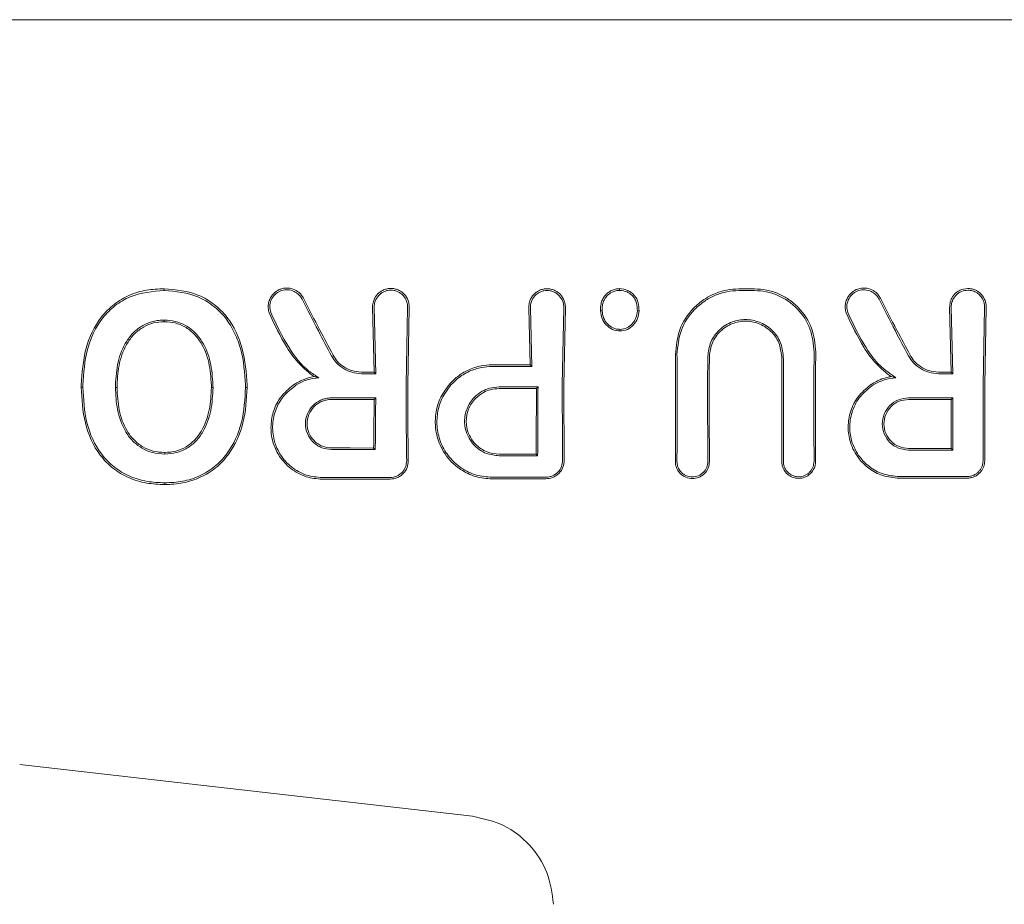
# Model space of a CAD drawing. Units: millimetres. Extents: x 13 to 8308, y -493 to 5989.
# Drawn here: x 4504 to 4537, y 3630 to 3659 of the extents above; entities that cross this region are included whole.
import ezdxf

# ---------------------------------------------------------------- set-up
doc = ezdxf.new("R2010")
doc.units = ezdxf.units.MM

msp = doc.modelspace()

# ---------------------------------------------------------------- linework, layer by layer
at = {"color": 7, "linetype": 'Continuous', "lineweight": 18}
for p, q in [((4503.77, 3659.487), (4535.1, 3659.487)), ((4566.43, 3659.487), (4535.1, 3659.487)), ((4535.311, 3650.659), (4535.1, 3650.62)), ((4515.805, 3647.913), (4515.757, 3650.031)), ((4515.858, 3647.86), (4515.811, 3650.031)), ((4516.857, 3647.489), (4516.906, 3650.031)), ((4516.91, 3647.487), (4516.96, 3650.031)), ((4520.933, 3648.151), (4520.888, 3650.021)), ((4520.986, 3648.097), (4520.942, 3650.021)), ((4521.987, 3647.489), (4522.035, 3650.021)), ((4522.04, 3647.487), (4522.089, 3650.021)), ((4534.758, 3647.913), (4534.711, 3650.031)), ((4534.811, 3647.86), (4534.765, 3650.031)), ((4535.857, 3650.031), (4535.81, 3647.487)), ((4535.863, 3647.487), (4535.911, 3650.031)), ((4520.986, 3648.097), (4520.933, 3648.151)), ((4515.858, 3647.86), (4515.805, 3647.913)), ((4532.786, 3647.763), (4532.945, 3647.728)), ((4534.811, 3647.86), (4534.758, 3647.913)), ((4506.241, 3647.415), (4506.188, 3647.416)), ((4507.363, 3647.407), (4507.31, 3647.407)), ((4510.463, 3647.407), (4510.516, 3647.407)), ((4511.638, 3647.407), (4511.585, 3647.407)), ((4521.19, 3647.425), (4521.137, 3647.372)), ((4515.859, 3647.067), (4515.806, 3647.014)), ((4534.812, 3647.067), (4534.759, 3647.014)), ((4515.845, 3645.366), (4515.792, 3645.418)), ((4521.178, 3645.162), (4521.126, 3645.214)), ((4534.812, 3645.351), (4534.759, 3645.404)), ((4508.932, 3644.273), (4508.932, 3644.217)), ((4504.165, 3635.023), (4519.041, 3633.323))]:
    msp.add_line(p, q, dxfattribs=at)
at = {"color": 7, "linetype": 'Continuous', "lineweight": 18, "flags": 128}
for points in [[(4508.91, 3650.595), (4508.91, 3650.627), (4508.91, 3650.652)], [(4527.792, 3650.647), (4528.079, 3650.647), (4528.303, 3650.647)], [(4527.792, 3650.589), (4528.079, 3650.589), (4528.303, 3650.589)], [(4523.296, 3649.926), (4523.269, 3649.926), (4523.242, 3649.926)], [(4524.454, 3649.926), (4524.481, 3649.926), (4524.508, 3649.926)], [(4508.916, 3649.62), (4508.916, 3649.591), (4508.916, 3649.568)], [(4523.881, 3649.315), (4523.881, 3649.289), (4523.881, 3649.263)], [(4519.68, 3648.151), (4520.381, 3648.151), (4520.933, 3648.151)], [(4519.68, 3648.097), (4520.411, 3648.097), (4520.986, 3648.097)], [(4515.805, 3647.913), (4515.573, 3647.913), (4515.391, 3647.913)], [(4515.858, 3647.86), (4515.597, 3647.86), (4515.391, 3647.86)], [(4534.344, 3647.913), (4534.576, 3647.913), (4534.758, 3647.913)], [(4534.344, 3647.86), (4534.605, 3647.86), (4534.811, 3647.86)], [(4519.913, 3647.425), (4520.628, 3647.425), (4521.19, 3647.425)], [(4519.913, 3647.372), (4520.599, 3647.372), (4521.137, 3647.372)], [(4514.404, 3647.067), (4515.219, 3647.067), (4515.859, 3647.067)], [(4514.404, 3647.014), (4515.189, 3647.014), (4515.806, 3647.014)], [(4533.357, 3647.067), (4534.172, 3647.067), (4534.812, 3647.067)], [(4533.357, 3647.014), (4534.142, 3647.014), (4534.759, 3647.014)], [(4508.932, 3645.219), (4508.932, 3645.248), (4508.932, 3645.271)], [(4515.792, 3645.418), (4515.015, 3645.419), (4514.404, 3645.419)], [(4515.845, 3645.366), (4515.038, 3645.366), (4514.404, 3645.367)], [(4521.126, 3645.214), (4520.447, 3645.215), (4519.913, 3645.216)], [(4521.178, 3645.162), (4520.47, 3645.163), (4519.913, 3645.163)], [(4534.759, 3645.404), (4533.974, 3645.405), (4533.357, 3645.405)], [(4534.812, 3645.351), (4533.997, 3645.352), (4533.357, 3645.352)], [(4533.058, 3644.425), (4533.78, 3644.426), (4534.348, 3644.427)]]:
    msp.add_lwpolyline(points, dxfattribs=at)
at = {"color": 7, "linetype": 'Continuous', "lineweight": 18}
for points, knots in [([(4513.488, 3650.335), (4513.466, 3650.373), (4513.423, 3650.446), (4513.313, 3650.555), (4513.149, 3650.652), (4512.959, 3650.682), (4512.803, 3650.661), (4512.662, 3650.614), (4512.537, 3650.53), (4512.436, 3650.414), (4512.368, 3650.293), (4512.33, 3650.157), (4512.322, 3650.004), (4512.347, 3649.909), (4512.361, 3649.855)], [0, 0, 0, 0, 0.072354, 0.138381, 0.250558, 0.375281, 0.438494, 0.502153, 0.612517, 0.678783, 0.752116, 0.838979, 0.909062, 1, 1, 1, 1]), ([(4516.96, 3650.031), (4516.96, 3650.058), (4516.959, 3650.138), (4516.922, 3650.294), (4516.829, 3650.447), (4516.707, 3650.553), (4516.599, 3650.614), (4516.482, 3650.652), (4516.358, 3650.664), (4516.235, 3650.652), (4516.118, 3650.614), (4516.01, 3650.553), (4515.887, 3650.447), (4515.794, 3650.294), (4515.757, 3650.138), (4515.757, 3650.059), (4515.757, 3650.031)], [0, 0, 0, 0, 0.042186, 0.124055, 0.248354, 0.313828, 0.373912, 0.437831, 0.50001, 0.562185, 0.626102, 0.686133, 0.751684, 0.875962, 0.957706, 1, 1, 1, 1]), ([(4532.44, 3650.335), (4532.418, 3650.373), (4532.375, 3650.446), (4532.265, 3650.555), (4532.101, 3650.651), (4531.872, 3650.688), (4531.647, 3650.636), (4531.49, 3650.529), (4531.389, 3650.414), (4531.321, 3650.292), (4531.283, 3650.156), (4531.275, 3650.004), (4531.3, 3649.909), (4531.314, 3649.855)], [0, 0, 0, 0, 0.0725046, 0.1386082, 0.2507119, 0.3755699, 0.5018253, 0.6123621, 0.6786413, 0.7519396, 0.839309, 0.9095865, 1, 1, 1, 1]), ([(4508.91, 3650.652), (4508.716, 3650.643), (4508.326, 3650.625), (4507.759, 3650.456), (4507.25, 3650.156), (4506.698, 3649.596), (4506.268, 3648.679), (4506.215, 3647.885), (4506.189, 3647.487)], [0, 0, 0, 0, 0.123134, 0.247257, 0.372132, 0.497367, 0.748137, 1, 1, 1, 1]), ([(4508.91, 3650.595), (4508.526, 3650.561), (4507.948, 3650.509), (4507.288, 3650.112), (4506.745, 3649.567), (4506.32, 3648.663), (4506.268, 3647.881), (4506.242, 3647.488)], [0, 0, 0, 0, 0.245207, 0.369543, 0.494252, 0.745688, 1, 1, 1, 1]), ([(4508.91, 3650.652), (4509.301, 3650.615), (4509.892, 3650.558), (4510.567, 3650.151), (4511.121, 3649.601), (4511.549, 3648.682), (4511.607, 3647.89), (4511.636, 3647.487)], [0, 0, 0, 0, 0.245923, 0.371266, 0.496683, 0.74464, 1, 1, 1, 1]), ([(4508.91, 3650.595), (4509.292, 3650.559), (4509.869, 3650.504), (4510.53, 3650.109), (4510.942, 3649.703), (4511.241, 3649.204), (4511.514, 3648.471), (4511.556, 3647.882), (4511.583, 3647.488)], [0, 0, 0, 0, 0.244607, 0.368837, 0.493839, 0.62013, 0.746421, 1, 1, 1, 1]), ([(4513.439, 3650.308), (4513.419, 3650.343), (4513.38, 3650.409), (4513.28, 3650.508), (4513.131, 3650.596), (4512.922, 3650.629), (4512.716, 3650.582), (4512.538, 3650.463), (4512.418, 3650.287), (4512.366, 3650.074), (4512.397, 3649.938), (4512.412, 3649.871)], [0, 0, 0, 0, 0.07209, 0.138096, 0.250988, 0.375404, 0.500991, 0.616039, 0.751081, 0.87599, 1, 1, 1, 1]), ([(4516.906, 3650.031), (4516.906, 3650.034), (4516.906, 3650.041), (4516.906, 3650.062), (4516.903, 3650.132), (4516.873, 3650.269), (4516.785, 3650.412), (4516.669, 3650.51), (4516.568, 3650.565), (4516.464, 3650.596), (4516.358, 3650.606), (4516.253, 3650.596), (4516.148, 3650.564), (4516.047, 3650.51), (4515.932, 3650.412), (4515.843, 3650.269), (4515.813, 3650.128), (4515.81, 3650.055), (4515.811, 3650.034), (4515.811, 3650.031)], [0, 0, 0, 0, 0.0042897, 0.0117924, 0.0364687, 0.1247324, 0.2494161, 0.3169609, 0.3812477, 0.4422578, 0.5000069, 0.5577495, 0.6187596, 0.6830524, 0.7506088, 0.8752815, 0.9631489, 0.9955394, 1, 1, 1, 1]), ([(4520.888, 3650.021), (4520.888, 3650.048), (4520.888, 3650.127), (4520.925, 3650.284), (4521.018, 3650.436), (4521.14, 3650.542), (4521.248, 3650.603), (4521.365, 3650.64), (4521.488, 3650.653), (4521.612, 3650.64), (4521.728, 3650.603), (4521.836, 3650.542), (4521.959, 3650.436), (4522.052, 3650.284), (4522.089, 3650.127), (4522.089, 3650.048), (4522.089, 3650.021)], [0, 0, 0, 0, 0.04225, 0.12406, 0.248361, 0.313859, 0.373917, 0.437856, 0.50001, 0.562206, 0.626096, 0.686151, 0.751676, 0.875956, 0.957692, 1, 1, 1, 1]), ([(4520.942, 3650.021), (4520.942, 3650.023), (4520.941, 3650.045), (4520.943, 3650.117), (4520.974, 3650.258), (4521.062, 3650.401), (4521.178, 3650.499), (4521.279, 3650.554), (4521.383, 3650.585), (4521.488, 3650.595), (4521.593, 3650.585), (4521.698, 3650.554), (4521.799, 3650.499), (4521.915, 3650.401), (4522.003, 3650.258), (4522.033, 3650.122), (4522.036, 3650.052), (4522.035, 3650.03), (4522.035, 3650.023), (4522.035, 3650.021)], [0, 0, 0, 0, 0.004363, 0.036632, 0.12473, 0.249415, 0.316942, 0.381222, 0.442237, 0.500001, 0.557729, 0.618734, 0.683029, 0.750596, 0.87527, 0.963198, 0.987958, 0.995565, 1, 1, 1, 1]), ([(4523.868, 3650.653), (4523.823, 3650.65), (4523.732, 3650.644), (4523.604, 3650.597), (4523.49, 3650.525), (4523.393, 3650.432), (4523.314, 3650.319), (4523.262, 3650.18), (4523.241, 3650.046), (4523.242, 3649.958), (4523.242, 3649.926)], [0, 0, 0, 0, 0.123882, 0.250152, 0.368958, 0.498598, 0.621473, 0.751677, 0.911033, 1, 1, 1, 1]), ([(4523.868, 3650.595), (4523.827, 3650.593), (4523.743, 3650.587), (4523.587, 3650.53), (4523.456, 3650.426), (4523.364, 3650.29), (4523.302, 3650.135), (4523.299, 3650.009), (4523.296, 3649.926)], [0, 0, 0, 0, 0.124448, 0.248722, 0.495077, 0.617396, 0.747511, 1, 1, 1, 1]), ([(4523.869, 3650.595), (4523.869, 3650.605), (4523.869, 3650.624), (4523.869, 3650.643), (4523.869, 3650.653)], [0, 0, 0, 0, 0.499999, 1, 1, 1, 1]), ([(4523.869, 3650.653), (4523.961, 3650.643), (4524.101, 3650.627), (4524.257, 3650.527), (4524.358, 3650.434), (4524.436, 3650.319), (4524.502, 3650.15), (4524.506, 3650.015), (4524.508, 3649.926)], [0, 0, 0, 0, 0.248265, 0.374067, 0.50049, 0.626938, 0.755168, 1, 1, 1, 1]), ([(4523.869, 3650.595), (4523.953, 3650.586), (4524.079, 3650.572), (4524.222, 3650.482), (4524.311, 3650.401), (4524.385, 3650.297), (4524.449, 3650.141), (4524.452, 3650.009), (4524.454, 3649.926)], [0, 0, 0, 0, 0.247407, 0.367195, 0.497741, 0.606121, 0.750453, 1, 1, 1, 1]), ([(4527.792, 3650.647), (4527.655, 3650.639), (4527.373, 3650.622), (4526.982, 3650.494), (4526.609, 3650.291), (4526.186, 3649.931), (4525.783, 3649.323), (4525.729, 3648.767), (4525.702, 3648.489)], [0, 0, 0, 0, 0.1224291, 0.2519857, 0.3648751, 0.5031046, 0.7521862, 1, 1, 1, 1]), ([(4527.792, 3650.589), (4527.659, 3650.582), (4527.386, 3650.566), (4527.003, 3650.441), (4526.641, 3650.244), (4526.228, 3649.894), (4525.835, 3649.305), (4525.782, 3648.761), (4525.755, 3648.489)], [0, 0, 0, 0, 0.121953, 0.250547, 0.367188, 0.501196, 0.75086, 1, 1, 1, 1]), ([(4528.303, 3650.647), (4528.436, 3650.639), (4528.707, 3650.623), (4529.088, 3650.498), (4529.446, 3650.301), (4529.852, 3649.954), (4530.237, 3649.372), (4530.289, 3648.836), (4530.314, 3648.569)], [0, 0, 0, 0, 0.12248, 0.252013, 0.368931, 0.503159, 0.75223, 1, 1, 1, 1]), ([(4528.303, 3650.589), (4528.431, 3650.582), (4528.694, 3650.566), (4529.196, 3650.404), (4529.741, 3650.023), (4530.184, 3649.354), (4530.236, 3648.831), (4530.261, 3648.569)], [0, 0, 0, 0, 0.12214, 0.250881, 0.500613, 0.750587, 1, 1, 1, 1]), ([(4532.391, 3650.308), (4532.371, 3650.342), (4532.332, 3650.409), (4532.232, 3650.508), (4532.083, 3650.595), (4531.875, 3650.629), (4531.669, 3650.582), (4531.491, 3650.462), (4531.371, 3650.287), (4531.319, 3650.074), (4531.35, 3649.938), (4531.365, 3649.871)], [0, 0, 0, 0, 0.072191, 0.138232, 0.25099, 0.37546, 0.500984, 0.616107, 0.75106, 0.875974, 1, 1, 1, 1]), ([(4535.1, 3650.62), (4535.047, 3650.595), (4534.932, 3650.539), (4534.803, 3650.395), (4534.72, 3650.218), (4534.714, 3650.094), (4534.711, 3650.031)], [0, 0, 0, 0, 0.230772, 0.5023069, 0.751684, 1, 1, 1, 1]), ([(4535.311, 3650.601), (4535.241, 3650.593), (4535.132, 3650.581), (4535.001, 3650.509), (4534.886, 3650.411), (4534.796, 3650.266), (4534.766, 3650.128), (4534.764, 3650.056), (4534.765, 3650.037), (4534.765, 3650.032), (4534.765, 3650.031)], [0, 0, 0, 0, 0.235386, 0.36444, 0.500634, 0.749848, 0.933903, 0.981626, 0.998151, 1, 1, 1, 1]), ([(4535.311, 3650.659), (4535.348, 3650.657), (4535.426, 3650.652), (4535.541, 3650.617), (4535.653, 3650.557), (4535.78, 3650.448), (4535.884, 3650.278), (4535.913, 3650.119), (4535.911, 3650.04), (4535.911, 3650.031)], [0, 0, 0, 0, 0.11436, 0.236403, 0.366163, 0.503585, 0.751925, 0.972872, 1, 1, 1, 1]), ([(4535.81, 3650.276), (4535.781, 3650.327), (4535.731, 3650.418), (4535.608, 3650.52), (4535.468, 3650.588), (4535.362, 3650.597), (4535.311, 3650.601)], [0, 0, 0, 0, 0.276882, 0.500036, 0.757231, 1, 1, 1, 1]), ([(4513.439, 3650.308), (4513.616, 3649.961), (4513.932, 3649.341), (4514.264, 3648.719), (4514.411, 3648.445)], [0, 0, 0, 0, 0.560017, 1, 1, 1, 1]), ([(4513.488, 3650.335), (4513.664, 3649.988), (4513.98, 3649.368), (4514.311, 3648.745), (4514.457, 3648.47)], [0, 0, 0, 0, 0.559968, 1, 1, 1, 1]), ([(4532.391, 3650.308), (4532.568, 3649.961), (4532.884, 3649.341), (4533.217, 3648.718), (4533.363, 3648.444)], [0, 0, 0, 0, 0.560014, 1, 1, 1, 1]), ([(4532.44, 3650.335), (4532.616, 3649.988), (4532.931, 3649.368), (4533.263, 3648.744), (4533.409, 3648.47)], [0, 0, 0, 0, 0.559971, 1, 1, 1, 1]), ([(4535.857, 3650.031), (4535.856, 3650.073), (4535.854, 3650.158), (4535.824, 3650.236), (4535.81, 3650.276)], [0, 0, 0, 0, 0.497927, 1, 1, 1, 1]), ([(4513.833, 3647.763), (4513.67, 3647.892), (4513.322, 3648.166), (4512.814, 3648.88), (4512.539, 3649.472), (4512.361, 3649.855)], [0, 0, 0, 0, 0.239546, 0.507901, 1, 1, 1, 1]), ([(4513.992, 3647.728), (4513.88, 3647.798), (4513.488, 3648.04), (4512.925, 3648.78), (4512.6, 3649.472), (4512.412, 3649.871)], [0, 0, 0, 0, 0.14514, 0.506982, 1, 1, 1, 1]), ([(4523.242, 3649.926), (4523.253, 3649.84), (4523.275, 3649.669), (4523.422, 3649.454), (4523.627, 3649.292), (4523.797, 3649.273), (4523.881, 3649.263)], [0, 0, 0, 0, 0.256876, 0.507469, 0.754555, 1, 1, 1, 1]), ([(4523.296, 3649.926), (4523.306, 3649.846), (4523.326, 3649.688), (4523.462, 3649.489), (4523.618, 3649.371), (4523.765, 3649.321), (4523.842, 3649.317), (4523.881, 3649.315)], [0, 0, 0, 0, 0.259744, 0.509916, 0.754967, 0.876599, 1, 1, 1, 1]), ([(4524.508, 3649.926), (4524.497, 3649.841), (4524.476, 3649.672), (4524.335, 3649.456), (4524.134, 3649.292), (4523.965, 3649.273), (4523.881, 3649.263)], [0, 0, 0, 0, 0.256138, 0.507602, 0.75448, 1, 1, 1, 1]), ([(4524.454, 3649.926), (4524.444, 3649.846), (4524.424, 3649.69), (4524.294, 3649.492), (4524.111, 3649.341), (4523.958, 3649.324), (4523.881, 3649.315)], [0, 0, 0, 0, 0.259523, 0.511544, 0.756602, 1, 1, 1, 1]), ([(4532.786, 3647.763), (4532.622, 3647.892), (4532.275, 3648.166), (4531.767, 3648.88), (4531.492, 3649.472), (4531.314, 3649.855)], [0, 0, 0, 0, 0.239544, 0.507906, 1, 1, 1, 1]), ([(4532.945, 3647.728), (4532.764, 3647.851), (4532.383, 3648.113), (4531.843, 3648.855), (4531.553, 3649.471), (4531.365, 3649.871)], [0, 0, 0, 0, 0.239713, 0.507042, 1, 1, 1, 1]), ([(4507.311, 3647.488), (4507.327, 3647.743), (4507.358, 3648.246), (4507.598, 3648.838), (4507.903, 3649.232), (4508.204, 3649.454), (4508.491, 3649.567), (4508.732, 3649.614), (4508.854, 3649.618), (4508.916, 3649.62)], [0, 0, 0, 0, 0.255227, 0.504619, 0.630183, 0.754508, 0.877184, 0.937611, 1, 1, 1, 1]), ([(4507.364, 3647.487), (4507.379, 3647.733), (4507.409, 3648.224), (4507.64, 3648.803), (4507.936, 3649.189), (4508.226, 3649.404), (4508.56, 3649.544), (4508.797, 3649.56), (4508.916, 3649.568)], [0, 0, 0, 0, 0.253482, 0.506545, 0.631547, 0.755083, 0.877469, 1, 1, 1, 1]), ([(4510.514, 3647.488), (4510.496, 3647.741), (4510.461, 3648.244), (4510.231, 3648.842), (4509.917, 3649.229), (4509.625, 3649.457), (4509.281, 3649.597), (4509.038, 3649.612), (4508.916, 3649.62)], [0, 0, 0, 0, 0.254577, 0.5065216, 0.631934, 0.7554641, 0.8775976, 1, 1, 1, 1]), ([(4510.461, 3647.487), (4510.444, 3647.735), (4510.41, 3648.225), (4510.188, 3648.809), (4509.885, 3649.186), (4509.604, 3649.408), (4509.271, 3649.545), (4509.035, 3649.561), (4508.916, 3649.568)], [0, 0, 0, 0, 0.256188, 0.508462, 0.633154, 0.756166, 0.877534, 1, 1, 1, 1]), ([(4529.248, 3648.425), (4529.227, 3648.586), (4529.185, 3648.908), (4528.937, 3649.249), (4528.68, 3649.45), (4528.394, 3649.593), (4528.013, 3649.664), (4527.63, 3649.596), (4527.343, 3649.456), (4527.081, 3649.252), (4526.831, 3648.908), (4526.789, 3648.586), (4526.768, 3648.425)], [0, 0, 0, 0, 0.126134, 0.251432, 0.318085, 0.381733, 0.499999, 0.614155, 0.678881, 0.748717, 0.873904, 1, 1, 1, 1]), ([(4529.195, 3648.425), (4529.175, 3648.578), (4529.135, 3648.885), (4528.897, 3649.214), (4528.646, 3649.41), (4528.371, 3649.545), (4528.003, 3649.611), (4527.636, 3649.543), (4527.362, 3649.405), (4527.117, 3649.211), (4526.881, 3648.885), (4526.841, 3648.578), (4526.821, 3648.425)], [0, 0, 0, 0, 0.125488, 0.250539, 0.320413, 0.385279, 0.500022, 0.618637, 0.682532, 0.74948, 0.874523, 1, 1, 1, 1]), ([(4514.411, 3648.445), (4514.462, 3648.364), (4514.57, 3648.195), (4514.805, 3648.013), (4515.085, 3647.885), (4515.285, 3647.869), (4515.391, 3647.86)], [0, 0, 0, 0, 0.238186, 0.501093, 0.733978, 1, 1, 1, 1]), ([(4514.457, 3648.47), (4514.501, 3648.401), (4514.592, 3648.256), (4514.802, 3648.078), (4515.073, 3647.942), (4515.282, 3647.923), (4515.391, 3647.913)], [0, 0, 0, 0, 0.213794, 0.451755, 0.713859, 1, 1, 1, 1]), ([(4525.71, 3647.487), (4525.71, 3647.675), (4525.709, 3648.009), (4525.704, 3648.342), (4525.702, 3648.489)], [0, 0, 0, 0, 0.559977, 1, 1, 1, 1]), ([(4525.763, 3647.488), (4525.763, 3647.675), (4525.762, 3648.009), (4525.757, 3648.343), (4525.755, 3648.489)], [0, 0, 0, 0, 0.559975, 1, 1, 1, 1]), ([(4526.761, 3647.488), (4526.762, 3647.663), (4526.762, 3647.976), (4526.766, 3648.287), (4526.768, 3648.425)], [0, 0, 0, 0, 0.559977, 1, 1, 1, 1]), ([(4526.814, 3647.487), (4526.815, 3647.663), (4526.815, 3647.975), (4526.819, 3648.287), (4526.821, 3648.425)], [0, 0, 0, 0, 0.559979, 1, 1, 1, 1]), ([(4529.201, 3647.487), (4529.201, 3647.663), (4529.2, 3647.975), (4529.196, 3648.287), (4529.195, 3648.425)], [0, 0, 0, 0, 0.5599815, 1, 1, 1, 1]), ([(4529.254, 3647.488), (4529.254, 3647.663), (4529.253, 3647.976), (4529.249, 3648.287), (4529.248, 3648.425)], [0, 0, 0, 0, 0.559979, 1, 1, 1, 1]), ([(4530.252, 3647.488), (4530.253, 3647.69), (4530.254, 3648.051), (4530.259, 3648.411), (4530.261, 3648.569)], [0, 0, 0, 0, 0.559978, 1, 1, 1, 1]), ([(4530.305, 3647.487), (4530.306, 3647.69), (4530.307, 3648.051), (4530.312, 3648.411), (4530.314, 3648.569)], [0, 0, 0, 0, 0.559981, 1, 1, 1, 1]), ([(4533.363, 3648.444), (4533.414, 3648.364), (4533.522, 3648.195), (4533.757, 3648.013), (4534.037, 3647.885), (4534.237, 3647.869), (4534.344, 3647.86)], [0, 0, 0, 0, 0.237773, 0.501116, 0.732492, 1, 1, 1, 1]), ([(4533.409, 3648.47), (4533.452, 3648.402), (4533.543, 3648.257), (4533.752, 3648.08), (4534.024, 3647.942), (4534.234, 3647.923), (4534.344, 3647.913)], [0, 0, 0, 0, 0.211779, 0.449069, 0.711845, 1, 1, 1, 1]), ([(4519.68, 3648.151), (4519.559, 3648.144), (4519.289, 3648.128), (4518.9, 3647.994), (4518.537, 3647.779), (4518.351, 3647.583), (4518.259, 3647.487)], [0, 0, 0, 0, 0.224617, 0.500051, 0.755178, 1, 1, 1, 1]), ([(4519.68, 3648.097), (4519.565, 3648.091), (4519.311, 3648.076), (4518.916, 3647.945), (4518.575, 3647.74), (4518.397, 3647.557), (4518.33, 3647.489)], [0, 0, 0, 0, 0.22523, 0.499258, 0.811419, 1, 1, 1, 1]), ([(4513.833, 3647.763), (4513.712, 3647.736), (4513.47, 3647.682), (4513.258, 3647.552), (4513.152, 3647.487)], [0, 0, 0, 0, 0.500053, 1, 1, 1, 1]), ([(4513.833, 3647.763), (4513.862, 3647.757), (4513.913, 3647.747), (4513.967, 3647.734), (4513.992, 3647.728)], [0, 0, 0, 0, 0.555106, 1, 1, 1, 1]), ([(4532.786, 3647.763), (4532.745, 3647.755), (4532.624, 3647.732), (4532.387, 3647.657), (4532.211, 3647.551), (4532.104, 3647.487)], [0, 0, 0, 0, 0.168525, 0.500313, 1, 1, 1, 1]), ([(4506.189, 3647.487), (4506.189, 3647.474), (4506.188, 3647.45), (4506.188, 3647.426), (4506.188, 3647.416)], [0, 0, 0, 0, 0.561407, 1, 1, 1, 1]), ([(4506.242, 3647.488), (4506.242, 3647.474), (4506.241, 3647.45), (4506.241, 3647.426), (4506.241, 3647.415)], [0, 0, 0, 0, 0.561322, 1, 1, 1, 1]), ([(4507.31, 3647.407), (4507.31, 3647.422), (4507.31, 3647.449), (4507.311, 3647.476), (4507.311, 3647.488)], [0, 0, 0, 0, 0.561047, 1, 1, 1, 1]), ([(4507.363, 3647.407), (4507.363, 3647.422), (4507.363, 3647.449), (4507.364, 3647.476), (4507.364, 3647.487)], [0, 0, 0, 0, 0.561509, 1, 1, 1, 1]), ([(4510.463, 3647.407), (4510.462, 3647.422), (4510.462, 3647.449), (4510.461, 3647.476), (4510.461, 3647.487)], [0, 0, 0, 0, 0.558756, 1, 1, 1, 1]), ([(4510.516, 3647.407), (4510.515, 3647.422), (4510.515, 3647.449), (4510.514, 3647.476), (4510.514, 3647.488)], [0, 0, 0, 0, 0.558393, 1, 1, 1, 1]), ([(4511.583, 3647.488), (4511.584, 3647.473), (4511.584, 3647.446), (4511.585, 3647.419), (4511.585, 3647.407)], [0, 0, 0, 0, 0.56185, 1, 1, 1, 1]), ([(4511.636, 3647.487), (4511.637, 3647.472), (4511.637, 3647.446), (4511.638, 3647.419), (4511.638, 3647.407)], [0, 0, 0, 0, 0.561905, 1, 1, 1, 1]), ([(4514.105, 3644.392), (4513.926, 3644.408), (4513.554, 3644.443), (4513.059, 3644.719), (4512.697, 3645.109), (4512.54, 3645.434), (4512.437, 3645.775), (4512.393, 3646.149), (4512.492, 3646.654), (4512.731, 3647.13), (4513.004, 3647.362), (4513.152, 3647.487)], [0, 0, 0, 0, 0.12479, 0.259101, 0.385378, 0.493568, 0.508943, 0.635338, 0.752177, 0.865334, 1, 1, 1, 1]), ([(4514.105, 3644.447), (4513.929, 3644.463), (4513.564, 3644.497), (4513.079, 3644.772), (4512.754, 3645.131), (4512.594, 3645.447), (4512.487, 3645.782), (4512.448, 3646.194), (4512.561, 3646.689), (4512.815, 3647.153), (4513.096, 3647.37), (4513.25, 3647.488)], [0, 0, 0, 0, 0.123892, 0.257624, 0.383601, 0.463498, 0.507459, 0.633698, 0.751475, 0.863516, 1, 1, 1, 1]), ([(4513.992, 3647.728), (4513.861, 3647.711), (4513.599, 3647.676), (4513.366, 3647.551), (4513.25, 3647.488)], [0, 0, 0, 0, 0.500042, 1, 1, 1, 1]), ([(4516.857, 3647.489), (4516.858, 3647.024), (4516.86, 3646.193), (4516.871, 3645.366), (4516.877, 3645.001)], [0, 0, 0, 0, 0.559811, 1, 1, 1, 1]), ([(4516.91, 3647.487), (4516.911, 3647.023), (4516.913, 3646.193), (4516.924, 3645.366), (4516.93, 3645.001)], [0, 0, 0, 0, 0.55983, 1, 1, 1, 1]), ([(4519.68, 3644.403), (4519.502, 3644.418), (4519.137, 3644.448), (4518.685, 3644.668), (4518.267, 3645.013), (4517.957, 3645.473), (4517.807, 3646.036), (4517.817, 3646.552), (4517.95, 3647.051), (4518.153, 3647.337), (4518.259, 3647.487)], [0, 0, 0, 0, 0.1254837, 0.2571595, 0.3472253, 0.5083259, 0.6405787, 0.753673, 0.870879, 1, 1, 1, 1]), ([(4519.68, 3644.457), (4519.506, 3644.472), (4519.149, 3644.501), (4518.661, 3644.741), (4518.264, 3645.1), (4517.989, 3645.556), (4517.857, 3646.06), (4517.872, 3646.568), (4518.015, 3647.065), (4518.221, 3647.342), (4518.33, 3647.489)], [0, 0, 0, 0, 0.124868, 0.256109, 0.382489, 0.507161, 0.634321, 0.75296, 0.869784, 1, 1, 1, 1]), ([(4521.987, 3647.489), (4521.988, 3647.027), (4521.989, 3646.203), (4521.997, 3645.381), (4522, 3645.019)], [0, 0, 0, 0, 0.559841, 1, 1, 1, 1]), ([(4522.04, 3647.487), (4522.041, 3647.026), (4522.042, 3646.203), (4522.05, 3645.381), (4522.053, 3645.019)], [0, 0, 0, 0, 0.559852, 1, 1, 1, 1]), ([(4525.701, 3644.98), (4525.704, 3645.448), (4525.71, 3646.284), (4525.71, 3647.12), (4525.71, 3647.487)], [0, 0, 0, 0, 0.560113, 1, 1, 1, 1]), ([(4525.754, 3644.98), (4525.757, 3645.448), (4525.763, 3646.284), (4525.763, 3647.12), (4525.763, 3647.488)], [0, 0, 0, 0, 0.560122, 1, 1, 1, 1]), ([(4526.761, 3647.488), (4526.761, 3647.02), (4526.762, 3646.184), (4526.767, 3645.348), (4526.769, 3644.98)], [0, 0, 0, 0, 0.559885, 1, 1, 1, 1]), ([(4526.814, 3647.487), (4526.814, 3647.019), (4526.815, 3646.183), (4526.82, 3645.348), (4526.822, 3644.98)], [0, 0, 0, 0, 0.559891, 1, 1, 1, 1]), ([(4529.196, 3644.98), (4529.198, 3645.448), (4529.201, 3646.284), (4529.201, 3647.12), (4529.201, 3647.487)], [0, 0, 0, 0, 0.560081, 1, 1, 1, 1]), ([(4529.249, 3644.98), (4529.251, 3645.448), (4529.254, 3646.284), (4529.254, 3647.12), (4529.254, 3647.488)], [0, 0, 0, 0, 0.560086, 1, 1, 1, 1]), ([(4530.252, 3647.488), (4530.253, 3647.02), (4530.253, 3646.184), (4530.256, 3645.348), (4530.257, 3644.98)], [0, 0, 0, 0, 0.559927, 1, 1, 1, 1]), ([(4530.305, 3647.487), (4530.305, 3647.019), (4530.306, 3646.184), (4530.308, 3645.348), (4530.31, 3644.98)], [0, 0, 0, 0, 0.5599302, 1, 1, 1, 1]), ([(4533.058, 3644.425), (4532.873, 3644.443), (4532.516, 3644.476), (4532.062, 3644.724), (4531.681, 3645.093), (4531.433, 3645.567), (4531.352, 3646.117), (4531.437, 3646.637), (4531.682, 3647.131), (4531.962, 3647.368), (4532.104, 3647.487)], [0, 0, 0, 0, 0.129756, 0.25145, 0.35621, 0.501797, 0.620533, 0.743136, 0.86962, 1, 1, 1, 1]), ([(4533.058, 3644.478), (4532.876, 3644.496), (4532.524, 3644.53), (4532.08, 3644.777), (4531.708, 3645.145), (4531.473, 3645.615), (4531.406, 3646.156), (4531.502, 3646.663), (4531.76, 3647.148), (4532.052, 3647.373), (4532.202, 3647.488)], [0, 0, 0, 0, 0.129345, 0.251222, 0.354389, 0.501433, 0.617033, 0.738656, 0.866309, 1, 1, 1, 1]), ([(4532.945, 3647.728), (4532.813, 3647.711), (4532.551, 3647.676), (4532.318, 3647.55), (4532.202, 3647.488)], [0, 0, 0, 0, 0.5000349, 1, 1, 1, 1]), ([(4535.81, 3647.487), (4535.81, 3647.023), (4535.81, 3646.194), (4535.81, 3645.366), (4535.809, 3645.001)], [0, 0, 0, 0, 0.560492, 1, 1, 1, 1]), ([(4535.864, 3645.001), (4535.863, 3645.466), (4535.863, 3646.294), (4535.863, 3647.123), (4535.863, 3647.487)], [0, 0, 0, 0, 0.560012, 1, 1, 1, 1]), ([(4508.932, 3644.217), (4508.731, 3644.226), (4508.326, 3644.244), (4507.739, 3644.422), (4507.215, 3644.735), (4506.659, 3645.308), (4506.251, 3646.235), (4506.209, 3647.022), (4506.188, 3647.416)], [0, 0, 0, 0, 0.126059, 0.253835, 0.38127, 0.507166, 0.753167, 1, 1, 1, 1]), ([(4508.932, 3644.273), (4508.736, 3644.282), (4508.342, 3644.298), (4507.768, 3644.47), (4507.255, 3644.775), (4506.707, 3645.334), (4506.303, 3646.248), (4506.261, 3647.025), (4506.241, 3647.415)], [0, 0, 0, 0, 0.125031, 0.251967, 0.378753, 0.504223, 0.750822, 1, 1, 1, 1]), ([(4507.31, 3647.407), (4507.321, 3647.165), (4507.346, 3646.66), (4507.565, 3646.032), (4507.886, 3645.617), (4508.193, 3645.392), (4508.536, 3645.245), (4508.796, 3645.228), (4508.932, 3645.219)], [0, 0, 0, 0, 0.236655, 0.495637, 0.639006, 0.745947, 0.867561, 1, 1, 1, 1]), ([(4507.363, 3647.407), (4507.375, 3647.159), (4507.399, 3646.665), (4507.612, 3646.07), (4507.907, 3645.672), (4508.202, 3645.444), (4508.552, 3645.296), (4508.804, 3645.28), (4508.932, 3645.271)], [0, 0, 0, 0, 0.249835, 0.49791, 0.623539, 0.746656, 0.871509, 1, 1, 1, 1]), ([(4508.932, 3644.217), (4509.132, 3644.227), (4509.533, 3644.247), (4510.107, 3644.434), (4510.618, 3644.747), (4511.159, 3645.319), (4511.569, 3646.236), (4511.615, 3647.016), (4511.638, 3647.407)], [0, 0, 0, 0, 0.126998, 0.254121, 0.380201, 0.505417, 0.75246, 1, 1, 1, 1]), ([(4508.932, 3644.273), (4509.128, 3644.283), (4509.52, 3644.301), (4510.081, 3644.484), (4510.582, 3644.788), (4511.114, 3645.349), (4511.517, 3646.252), (4511.562, 3647.022), (4511.585, 3647.407)], [0, 0, 0, 0, 0.126538, 0.253088, 0.378404, 0.503602, 0.751374, 1, 1, 1, 1]), ([(4510.463, 3647.407), (4510.45, 3647.16), (4510.426, 3646.669), (4510.255, 3646.181), (4510.069, 3645.867), (4509.921, 3645.671), (4509.647, 3645.447), (4509.303, 3645.297), (4509.056, 3645.28), (4508.932, 3645.271)], [0, 0, 0, 0, 0.251543, 0.500148, 0.515732, 0.624571, 0.748872, 0.874227, 1, 1, 1, 1]), ([(4510.516, 3647.407), (4510.503, 3647.155), (4510.477, 3646.652), (4510.263, 3646.044), (4509.966, 3645.636), (4509.667, 3645.399), (4509.315, 3645.246), (4509.06, 3645.228), (4508.932, 3645.219)], [0, 0, 0, 0, 0.249891, 0.497926, 0.625996, 0.748026, 0.873171, 1, 1, 1, 1]), ([(4519.913, 3647.425), (4519.807, 3647.417), (4519.614, 3647.401), (4519.334, 3647.28), (4519.058, 3647.071), (4518.835, 3646.727), (4518.751, 3646.291), (4518.827, 3645.909), (4518.971, 3645.653), (4519.119, 3645.479), (4519.283, 3645.345), (4519.551, 3645.202), (4519.771, 3645.178), (4519.913, 3645.163)], [0, 0, 0, 0, 0.090081, 0.162564, 0.254303, 0.380252, 0.499927, 0.622016, 0.701477, 0.746272, 0.814896, 0.880121, 1, 1, 1, 1]), ([(4519.913, 3647.372), (4519.816, 3647.365), (4519.639, 3647.351), (4519.371, 3647.24), (4519.101, 3647.04), (4518.885, 3646.707), (4518.806, 3646.292), (4518.877, 3645.929), (4519.013, 3645.685), (4519.154, 3645.519), (4519.312, 3645.39), (4519.567, 3645.253), (4519.777, 3645.23), (4519.913, 3645.216)], [0, 0, 0, 0, 0.085817, 0.156928, 0.254603, 0.379932, 0.499837, 0.621694, 0.700192, 0.745889, 0.814566, 0.879873, 1, 1, 1, 1]), ([(4521.126, 3645.214), (4521.13, 3645.617), (4521.136, 3646.336), (4521.137, 3647.056), (4521.137, 3647.372)], [0, 0, 0, 0, 0.560126, 1, 1, 1, 1]), ([(4521.178, 3645.162), (4521.182, 3645.584), (4521.189, 3646.338), (4521.19, 3647.093), (4521.19, 3647.425)], [0, 0, 0, 0, 0.560148, 1, 1, 1, 1]), ([(4514.404, 3647.067), (4514.34, 3647.063), (4514.216, 3647.055), (4514.001, 3646.978), (4513.774, 3646.819), (4513.594, 3646.543), (4513.53, 3646.215), (4513.595, 3645.888), (4513.753, 3645.649), (4513.93, 3645.504), (4514.131, 3645.396), (4514.297, 3645.378), (4514.404, 3645.367)], [0, 0, 0, 0, 0.072199, 0.138904, 0.255307, 0.377693, 0.500824, 0.622639, 0.746137, 0.81463, 0.879823, 1, 1, 1, 1]), ([(4514.404, 3647.014), (4514.345, 3647.01), (4514.23, 3647.003), (4514.027, 3646.932), (4513.814, 3646.783), (4513.644, 3646.523), (4513.585, 3646.216), (4513.645, 3645.908), (4513.793, 3645.684), (4513.959, 3645.548), (4514.148, 3645.447), (4514.303, 3645.43), (4514.404, 3645.419)], [0, 0, 0, 0, 0.071061, 0.13744, 0.255605, 0.377244, 0.500787, 0.622401, 0.745837, 0.814322, 0.879563, 1, 1, 1, 1]), ([(4515.792, 3645.418), (4515.796, 3645.716), (4515.803, 3646.247), (4515.805, 3646.78), (4515.806, 3647.014)], [0, 0, 0, 0, 0.560076, 1, 1, 1, 1]), ([(4515.845, 3645.366), (4515.849, 3645.683), (4515.856, 3646.249), (4515.858, 3646.817), (4515.859, 3647.067)], [0, 0, 0, 0, 0.560102, 1, 1, 1, 1]), ([(4533.357, 3647.067), (4533.244, 3647.054), (4533.02, 3647.029), (4532.734, 3646.83), (4532.544, 3646.546), (4532.477, 3646.209), (4532.544, 3645.872), (4532.735, 3645.589), (4533.02, 3645.391), (4533.245, 3645.365), (4533.357, 3645.352)], [0, 0, 0, 0, 0.125067, 0.250114, 0.375143, 0.500152, 0.625143, 0.750114, 0.875067, 1, 1, 1, 1]), ([(4533.357, 3647.014), (4533.251, 3647.002), (4533.041, 3646.978), (4532.773, 3646.792), (4532.594, 3646.526), (4532.531, 3646.209), (4532.594, 3645.893), (4532.773, 3645.627), (4533.041, 3645.441), (4533.251, 3645.417), (4533.357, 3645.405)], [0, 0, 0, 0, 0.125067, 0.250114, 0.375143, 0.500152, 0.625143, 0.750114, 0.875067, 1, 1, 1, 1]), ([(4534.759, 3645.404), (4534.759, 3645.705), (4534.759, 3646.241), (4534.759, 3646.778), (4534.759, 3647.014)], [0, 0, 0, 0, 0.560003, 1, 1, 1, 1]), ([(4534.812, 3647.067), (4534.812, 3646.747), (4534.812, 3646.175), (4534.812, 3645.603), (4534.812, 3645.351)], [0, 0, 0, 0, 0.559996, 1, 1, 1, 1]), ([(4516.337, 3644.451), (4516.374, 3644.453), (4516.447, 3644.458), (4516.552, 3644.493), (4516.648, 3644.546), (4516.755, 3644.639), (4516.856, 3644.791), (4516.87, 3644.931), (4516.877, 3645.001)], [0, 0, 0, 0, 0.129017, 0.256935, 0.383722, 0.50935, 0.755479, 1, 1, 1, 1]), ([(4516.337, 3644.397), (4516.411, 3644.405), (4516.527, 3644.417), (4516.67, 3644.494), (4516.794, 3644.599), (4516.908, 3644.771), (4516.922, 3644.925), (4516.93, 3645.001)], [0, 0, 0, 0, 0.23498, 0.367766, 0.510256, 0.755804, 1, 1, 1, 1]), ([(4521.45, 3644.461), (4521.487, 3644.463), (4521.561, 3644.467), (4521.702, 3644.513), (4521.854, 3644.618), (4521.978, 3644.803), (4521.993, 3644.947), (4522, 3645.019)], [0, 0, 0, 0, 0.128104, 0.255414, 0.506259, 0.753689, 1, 1, 1, 1]), ([(4521.45, 3644.407), (4521.524, 3644.415), (4521.641, 3644.427), (4521.785, 3644.504), (4521.912, 3644.609), (4522.029, 3644.783), (4522.045, 3644.94), (4522.053, 3645.019)], [0, 0, 0, 0, 0.232712, 0.364954, 0.507333, 0.754167, 1, 1, 1, 1]), ([(4525.701, 3644.98), (4525.704, 3644.932), (4525.71, 3644.842), (4525.764, 3644.705), (4525.844, 3644.592), (4525.947, 3644.507), (4526.079, 3644.437), (4526.259, 3644.401), (4526.439, 3644.436), (4526.571, 3644.503), (4526.689, 3644.601), (4526.799, 3644.761), (4526.814, 3644.907), (4526.822, 3644.98)], [0, 0, 0, 0, 0.08248, 0.151516, 0.248595, 0.313814, 0.37782, 0.501522, 0.616902, 0.682367, 0.752813, 0.876574, 1, 1, 1, 1]), ([(4525.754, 3644.98), (4525.757, 3644.937), (4525.762, 3644.857), (4525.811, 3644.732), (4525.883, 3644.629), (4525.977, 3644.552), (4526.096, 3644.488), (4526.264, 3644.455), (4526.464, 3644.496), (4526.632, 3644.611), (4526.748, 3644.781), (4526.762, 3644.914), (4526.769, 3644.98)], [0, 0, 0, 0, 0.081502, 0.150284, 0.249043, 0.314245, 0.378181, 0.501597, 0.626457, 0.752254, 0.876303, 1, 1, 1, 1]), ([(4529.196, 3644.98), (4529.199, 3644.934), (4529.205, 3644.848), (4529.257, 3644.711), (4529.337, 3644.597), (4529.441, 3644.512), (4529.571, 3644.442), (4529.747, 3644.407), (4529.925, 3644.44), (4530.056, 3644.506), (4530.168, 3644.595), (4530.254, 3644.719), (4530.298, 3644.846), (4530.308, 3644.926), (4530.31, 3644.964), (4530.31, 3644.975), (4530.31, 3644.979), (4530.31, 3644.98)], [0, 0, 0, 0, 0.078726, 0.146602, 0.249261, 0.313068, 0.376406, 0.501024, 0.613036, 0.678992, 0.7514, 0.856294, 0.932733, 0.980649, 0.993898, 0.997842, 1, 1, 1, 1]), ([(4529.249, 3644.98), (4529.252, 3644.94), (4529.257, 3644.861), (4529.298, 3644.752), (4529.357, 3644.66), (4529.451, 3644.566), (4529.585, 3644.492), (4529.765, 3644.463), (4529.917, 3644.494), (4530.035, 3644.556), (4530.138, 3644.641), (4530.235, 3644.783), (4530.25, 3644.914), (4530.257, 3644.98)], [0, 0, 0, 0, 0.07659, 0.149266, 0.218007, 0.282794, 0.399937, 0.501268, 0.62339, 0.686883, 0.751792, 0.876, 1, 1, 1, 1]), ([(4535.657, 3644.634), (4535.68, 3644.659), (4535.725, 3644.71), (4535.773, 3644.801), (4535.804, 3644.899), (4535.807, 3644.967), (4535.809, 3645.001)], [0, 0, 0, 0, 0.249992, 0.49999, 0.749992, 1, 1, 1, 1]), ([(4535.738, 3644.644), (4535.775, 3644.698), (4535.847, 3644.807), (4535.858, 3644.937), (4535.864, 3645.001)], [0, 0, 0, 0, 0.500018, 1, 1, 1, 1]), ([(4535.29, 3644.481), (4535.324, 3644.483), (4535.392, 3644.487), (4535.49, 3644.518), (4535.581, 3644.566), (4535.632, 3644.611), (4535.657, 3644.634)], [0, 0, 0, 0, 0.250068, 0.500091, 0.750068, 1, 1, 1, 1]), ([(4535.695, 3644.596), (4535.667, 3644.57), (4535.611, 3644.52), (4535.51, 3644.468), (4535.402, 3644.434), (4535.327, 3644.43), (4535.29, 3644.428)], [0, 0, 0, 0, 0.250028, 0.500037, 0.750028, 1, 1, 1, 1]), ([(4535.738, 3644.644), (4535.731, 3644.634), (4535.717, 3644.618), (4535.702, 3644.602), (4535.695, 3644.596)], [0, 0, 0, 0, 0.557218, 1, 1, 1, 1]), ([(4514.105, 3644.447), (4514.522, 3644.447), (4515.266, 3644.449), (4516.01, 3644.45), (4516.337, 3644.451)], [0, 0, 0, 0, 0.56, 1, 1, 1, 1]), ([(4514.105, 3644.392), (4514.522, 3644.393), (4515.266, 3644.394), (4516.01, 3644.396), (4516.337, 3644.397)], [0, 0, 0, 0, 0.56, 1, 1, 1, 1]), ([(4519.68, 3644.457), (4520.01, 3644.458), (4520.6, 3644.459), (4521.19, 3644.46), (4521.45, 3644.461)], [0, 0, 0, 0, 0.56, 1, 1, 1, 1]), ([(4519.68, 3644.403), (4520.01, 3644.404), (4520.6, 3644.405), (4521.19, 3644.406), (4521.45, 3644.407)], [0, 0, 0, 0, 0.56, 1, 1, 1, 1]), ([(4535.29, 3644.481), (4534.873, 3644.481), (4534.129, 3644.48), (4533.385, 3644.479), (4533.058, 3644.478)], [0, 0, 0, 0, 0.56, 1, 1, 1, 1]), ([(4535.1, 3644.428), (4534.96, 3644.428), (4534.709, 3644.428), (4534.458, 3644.427), (4534.348, 3644.427)], [0, 0, 0, 0, 0.559855, 1, 1, 1, 1]), ([(4535.1, 3644.428), (4535.136, 3644.428), (4535.199, 3644.428), (4535.262, 3644.428), (4535.29, 3644.428)], [0, 0, 0, 0, 0.559991, 1, 1, 1, 1]), ([(4521.699, 3630.43), (4521.651, 3630.786), (4521.556, 3631.498), (4520.952, 3632.411), (4520.093, 3633.09), (4519.392, 3633.245), (4519.041, 3633.323)], [0, 0, 0, 0, 0.25, 0.5, 0.75, 1, 1, 1, 1])]:
    msp.add_open_spline(points, degree=3, knots=knots, dxfattribs=at)

doc.saveas('drawing.dxf')
